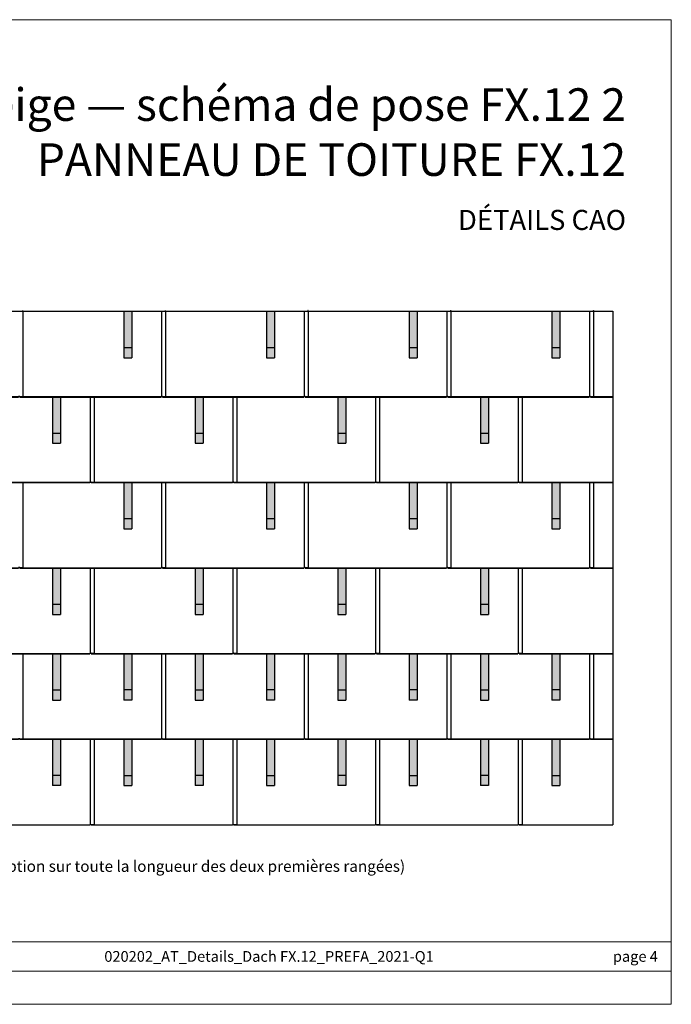
# Model space of a CAD drawing. Units: millimetres. Extents: x -19674 to 47920, y 0 to 4832.
# Drawn here: x -7325 to -4128, y 0 to 4832 of the extents above; entities that cross this region are included whole.
import ezdxf

# ---------------------------------------------------------------- set-up
doc = ezdxf.new("R2010")
doc.units = ezdxf.units.MM
for name, color, linetype, lineweight, true_color in [('01_PREFA-Dachprodukt', 7, 'Continuous', 25, 0xe1000f), ('02_PREFA-Schneefang', 7, 'Continuous', 25, 0xff7f7f), ('02_PREFA-Schneefang-schraffur', 7, 'Continuous', 25, 0xffb4b4), ('10_Blattrahmen', 7, 'Continuous', 20, 0x000000), ('99_Text_1_DE', 7, 'Continuous', 25, 0xe1000f), ('99_Text_3_DE', 7, 'Continuous', 5, 0x505f69)]:
    doc.layers.add(name, color=color, linetype=linetype, lineweight=lineweight, true_color=true_color)
doc.layers.add('99_Text_2_DE', color=7, linetype='Continuous')
doc.styles.add('Arial', font='arial.ttf')
doc.styles.add('PREFA_Standard', font='arial.ttf', dxfattribs={"height": 20})

# ---------------------------------------------------------------- blocks, each defined once
blk = doc.blocks.new('A$C303698f2')
at = {"layer": '10_Blattrahmen'}
for p, q in [((666.01, -440.96), (28.02, -440.96)), ((28.02, -455.06), (666.01, -455.06))]:
    blk.add_line(p, q, dxfattribs=at)
blk.add_lwpolyline([(666.01, -470.92), (666.01, 0), (0, 0), (0, -470.92)], close=True, dxfattribs=at)

msp = doc.modelspace()

# ---------------------------------------------------------------- hatches: boundary and pattern name
at = {"layer": '02_PREFA-Schneefang-schraffur'}
h = msp.add_hatch(color=256, dxfattribs=at)
h.dxf.hatch_style = 1
h.paths.add_polyline_path([(-6774.425, 3399.94), (-6814.425, 3399.94), (-6814.369, 3223.417), (-6774.369, 3223.417)])
h.paths.add_polyline_path([(-6774.369, 3223.417), (-6814.369, 3223.417), (-6814.353, 3173.417), (-6774.353, 3173.417)])
h = msp.add_hatch(color=256, dxfattribs=at)
h.dxf.hatch_style = 1
h.paths.add_polyline_path([(-6074.425, 3399.94), (-6114.425, 3399.94), (-6114.369, 3223.417), (-6074.369, 3223.417)])
h.paths.add_polyline_path([(-6074.369, 3223.417), (-6114.369, 3223.417), (-6114.353, 3173.417), (-6074.353, 3173.417)])
h = msp.add_hatch(color=256, dxfattribs=at)
h.dxf.hatch_style = 1
h.paths.add_polyline_path([(-5374.425, 3399.94), (-5414.425, 3399.94), (-5414.369, 3223.417), (-5374.369, 3223.417)])
h.paths.add_polyline_path([(-5374.369, 3223.417), (-5414.369, 3223.417), (-5414.353, 3173.417), (-5374.353, 3173.417)])
h = msp.add_hatch(color=256, dxfattribs=at)
h.dxf.hatch_style = 1
h.paths.add_polyline_path([(-4674.425, 3399.94), (-4714.425, 3399.94), (-4714.369, 3223.417), (-4674.369, 3223.417)])
h.paths.add_polyline_path([(-4674.369, 3223.417), (-4714.369, 3223.417), (-4714.353, 3173.417), (-4674.353, 3173.417)])
h = msp.add_hatch(color=256, dxfattribs=at)
h.dxf.hatch_style = 1
h.paths.add_polyline_path([(-7124.424, 2980.464), (-7164.424, 2980.464), (-7164.369, 2803.941), (-7124.369, 2803.941)])
h.paths.add_polyline_path([(-7124.369, 2803.941), (-7164.369, 2803.941), (-7164.353, 2753.941), (-7124.353, 2753.941)])
h = msp.add_hatch(color=256, dxfattribs=at)
h.dxf.hatch_style = 1
h.paths.add_polyline_path([(-6424.424, 2980.464), (-6464.424, 2980.464), (-6464.369, 2803.941), (-6424.369, 2803.941)])
h.paths.add_polyline_path([(-6424.369, 2803.941), (-6464.369, 2803.941), (-6464.353, 2753.941), (-6424.353, 2753.941)])
h = msp.add_hatch(color=256, dxfattribs=at)
h.dxf.hatch_style = 1
h.paths.add_polyline_path([(-5724.424, 2980.464), (-5764.424, 2980.464), (-5764.369, 2803.941), (-5724.369, 2803.941)])
h.paths.add_polyline_path([(-5724.369, 2803.941), (-5764.369, 2803.941), (-5764.353, 2753.941), (-5724.353, 2753.941)])
h = msp.add_hatch(color=256, dxfattribs=at)
h.dxf.hatch_style = 1
h.paths.add_polyline_path([(-5024.424, 2980.464), (-5064.424, 2980.464), (-5064.369, 2803.941), (-5024.369, 2803.941)])
h.paths.add_polyline_path([(-5024.369, 2803.941), (-5064.369, 2803.941), (-5064.353, 2753.941), (-5024.353, 2753.941)])
h = msp.add_hatch(color=256, dxfattribs=at)
h.dxf.hatch_style = 1
h.paths.add_polyline_path([(-6774.425, 2559.94), (-6814.425, 2559.94), (-6814.369, 2383.417), (-6774.369, 2383.417)])
h.paths.add_polyline_path([(-6774.369, 2383.417), (-6814.369, 2383.417), (-6814.353, 2333.417), (-6774.353, 2333.417)])
h = msp.add_hatch(color=256, dxfattribs=at)
h.dxf.hatch_style = 1
h.paths.add_polyline_path([(-6074.425, 2559.94), (-6114.425, 2559.94), (-6114.369, 2383.417), (-6074.369, 2383.417)])
h.paths.add_polyline_path([(-6074.369, 2383.417), (-6114.369, 2383.417), (-6114.353, 2333.417), (-6074.353, 2333.417)])
h = msp.add_hatch(color=256, dxfattribs=at)
h.dxf.hatch_style = 1
h.paths.add_polyline_path([(-5374.425, 2559.94), (-5414.425, 2559.94), (-5414.369, 2383.417), (-5374.369, 2383.417)])
h.paths.add_polyline_path([(-5374.369, 2383.417), (-5414.369, 2383.417), (-5414.353, 2333.417), (-5374.353, 2333.417)])
h = msp.add_hatch(color=256, dxfattribs=at)
h.dxf.hatch_style = 1
h.paths.add_polyline_path([(-4674.425, 2559.94), (-4714.425, 2559.94), (-4714.369, 2383.417), (-4674.369, 2383.417)])
h.paths.add_polyline_path([(-4674.369, 2383.417), (-4714.369, 2383.417), (-4714.353, 2333.417), (-4674.353, 2333.417)])
h = msp.add_hatch(color=256, dxfattribs=at)
h.dxf.hatch_style = 1
h.paths.add_polyline_path([(-7124.424, 2140.464), (-7164.424, 2140.464), (-7164.369, 1963.941), (-7124.369, 1963.941)])
h.paths.add_polyline_path([(-7124.369, 1963.941), (-7164.369, 1963.941), (-7164.353, 1913.941), (-7124.353, 1913.941)])
h = msp.add_hatch(color=256, dxfattribs=at)
h.dxf.hatch_style = 1
h.paths.add_polyline_path([(-6424.424, 2140.464), (-6464.424, 2140.464), (-6464.369, 1963.941), (-6424.369, 1963.941)])
h.paths.add_polyline_path([(-6424.369, 1963.941), (-6464.369, 1963.941), (-6464.353, 1913.941), (-6424.353, 1913.941)])
h = msp.add_hatch(color=256, dxfattribs=at)
h.dxf.hatch_style = 1
h.paths.add_polyline_path([(-5724.424, 2140.464), (-5764.424, 2140.464), (-5764.369, 1963.941), (-5724.369, 1963.941)])
h.paths.add_polyline_path([(-5724.369, 1963.941), (-5764.369, 1963.941), (-5764.353, 1913.941), (-5724.353, 1913.941)])
h = msp.add_hatch(color=256, dxfattribs=at)
h.dxf.hatch_style = 1
h.paths.add_polyline_path([(-5024.424, 2140.464), (-5064.424, 2140.464), (-5064.369, 1963.941), (-5024.369, 1963.941)])
h.paths.add_polyline_path([(-5024.369, 1963.941), (-5064.369, 1963.941), (-5064.353, 1913.941), (-5024.353, 1913.941)])
h = msp.add_hatch(color=256, dxfattribs=at)
h.dxf.hatch_style = 1
h.paths.add_polyline_path([(-7124.425, 1719.94), (-7164.425, 1719.94), (-7164.369, 1543.417), (-7124.369, 1543.417)])
h.paths.add_polyline_path([(-7124.369, 1543.417), (-7164.369, 1543.417), (-7164.353, 1493.417), (-7124.353, 1493.417)])
h = msp.add_hatch(color=256, dxfattribs=at)
h.dxf.hatch_style = 1
h.paths.add_polyline_path([(-6774.424, 1720.464), (-6814.424, 1720.464), (-6814.369, 1543.941), (-6774.369, 1543.941)])
h.paths.add_polyline_path([(-6774.369, 1543.941), (-6814.369, 1543.941), (-6814.353, 1493.941), (-6774.353, 1493.941)])
h = msp.add_hatch(color=256, dxfattribs=at)
h.dxf.hatch_style = 1
h.paths.add_polyline_path([(-6424.425, 1719.94), (-6464.425, 1719.94), (-6464.369, 1543.417), (-6424.369, 1543.417)])
h.paths.add_polyline_path([(-6424.369, 1543.417), (-6464.369, 1543.417), (-6464.353, 1493.417), (-6424.353, 1493.417)])
h = msp.add_hatch(color=256, dxfattribs=at)
h.dxf.hatch_style = 1
h.paths.add_polyline_path([(-6074.424, 1720.464), (-6114.424, 1720.464), (-6114.369, 1543.941), (-6074.369, 1543.941)])
h.paths.add_polyline_path([(-6074.369, 1543.941), (-6114.369, 1543.941), (-6114.353, 1493.941), (-6074.353, 1493.941)])
h = msp.add_hatch(color=256, dxfattribs=at)
h.dxf.hatch_style = 1
h.paths.add_polyline_path([(-5724.425, 1719.94), (-5764.425, 1719.94), (-5764.369, 1543.417), (-5724.369, 1543.417)])
h.paths.add_polyline_path([(-5724.369, 1543.417), (-5764.369, 1543.417), (-5764.353, 1493.417), (-5724.353, 1493.417)])
h = msp.add_hatch(color=256, dxfattribs=at)
h.dxf.hatch_style = 1
h.paths.add_polyline_path([(-5374.424, 1720.464), (-5414.424, 1720.464), (-5414.369, 1543.941), (-5374.369, 1543.941)])
h.paths.add_polyline_path([(-5374.369, 1543.941), (-5414.369, 1543.941), (-5414.353, 1493.941), (-5374.353, 1493.941)])
h = msp.add_hatch(color=256, dxfattribs=at)
h.dxf.hatch_style = 1
h.paths.add_polyline_path([(-5024.425, 1719.94), (-5064.425, 1719.94), (-5064.369, 1543.417), (-5024.369, 1543.417)])
h.paths.add_polyline_path([(-5024.369, 1543.417), (-5064.369, 1543.417), (-5064.353, 1493.417), (-5024.353, 1493.417)])
h = msp.add_hatch(color=256, dxfattribs=at)
h.dxf.hatch_style = 1
h.paths.add_polyline_path([(-4674.425, 1719.94), (-4714.425, 1719.94), (-4714.369, 1543.417), (-4674.369, 1543.417)])
h.paths.add_polyline_path([(-4674.369, 1543.417), (-4714.369, 1543.417), (-4714.353, 1493.417), (-4674.353, 1493.417)])
h = msp.add_hatch(color=256, dxfattribs=at)
h.dxf.hatch_style = 1
h.paths.add_polyline_path([(-7124.425, 1299.94), (-7164.425, 1299.94), (-7164.369, 1123.417), (-7124.369, 1123.417)])
h.paths.add_polyline_path([(-7124.369, 1123.417), (-7164.369, 1123.417), (-7164.353, 1073.417), (-7124.353, 1073.417)])
h = msp.add_hatch(color=256, dxfattribs=at)
h.dxf.hatch_style = 1
h.paths.add_polyline_path([(-6774.424, 1300.464), (-6814.424, 1300.464), (-6814.369, 1123.941), (-6774.369, 1123.941)])
h.paths.add_polyline_path([(-6774.369, 1123.941), (-6814.369, 1123.941), (-6814.353, 1073.941), (-6774.353, 1073.941)])
h = msp.add_hatch(color=256, dxfattribs=at)
h.dxf.hatch_style = 1
h.paths.add_polyline_path([(-6424.425, 1299.94), (-6464.425, 1299.94), (-6464.369, 1123.417), (-6424.369, 1123.417)])
h.paths.add_polyline_path([(-6424.369, 1123.417), (-6464.369, 1123.417), (-6464.353, 1073.417), (-6424.353, 1073.417)])
h = msp.add_hatch(color=256, dxfattribs=at)
h.dxf.hatch_style = 1
h.paths.add_polyline_path([(-6074.424, 1300.464), (-6114.424, 1300.464), (-6114.369, 1123.941), (-6074.369, 1123.941)])
h.paths.add_polyline_path([(-6074.369, 1123.941), (-6114.369, 1123.941), (-6114.353, 1073.941), (-6074.353, 1073.941)])
h = msp.add_hatch(color=256, dxfattribs=at)
h.dxf.hatch_style = 1
h.paths.add_polyline_path([(-5724.425, 1299.94), (-5764.425, 1299.94), (-5764.369, 1123.417), (-5724.369, 1123.417)])
h.paths.add_polyline_path([(-5724.369, 1123.417), (-5764.369, 1123.417), (-5764.353, 1073.417), (-5724.353, 1073.417)])
h = msp.add_hatch(color=256, dxfattribs=at)
h.dxf.hatch_style = 1
h.paths.add_polyline_path([(-5374.424, 1300.464), (-5414.424, 1300.464), (-5414.369, 1123.941), (-5374.369, 1123.941)])
h.paths.add_polyline_path([(-5374.369, 1123.941), (-5414.369, 1123.941), (-5414.353, 1073.941), (-5374.353, 1073.941)])
h = msp.add_hatch(color=256, dxfattribs=at)
h.dxf.hatch_style = 1
h.paths.add_polyline_path([(-5024.425, 1299.94), (-5064.425, 1299.94), (-5064.369, 1123.417), (-5024.369, 1123.417)])
h.paths.add_polyline_path([(-5024.369, 1123.417), (-5064.369, 1123.417), (-5064.353, 1073.417), (-5024.353, 1073.417)])
h = msp.add_hatch(color=256, dxfattribs=at)
h.dxf.hatch_style = 1
h.paths.add_polyline_path([(-4674.425, 1299.94), (-4714.425, 1299.94), (-4714.369, 1123.417), (-4674.369, 1123.417)])
h.paths.add_polyline_path([(-4674.369, 1123.417), (-4714.369, 1123.417), (-4714.353, 1073.417), (-4674.353, 1073.417)])

# ---------------------------------------------------------------- linework, layer by layer
at = {"layer": '01_PREFA-Dachprodukt'}
for p, q in [((-7325.084, 3401.886), (-7312.584, 3401.886)), ((-6625.084, 3400.464), (-7324.084, 3400.464)), ((-7312.584, 3401.886), (-6625.084, 3401.886)), ((-6625.084, 3401.886), (-6612.584, 3401.886)), ((-5925.084, 3400.464), (-6624.084, 3400.464)), ((-6612.584, 3401.886), (-5925.084, 3401.886)), ((-5925.084, 3401.886), (-5912.584, 3401.886)), ((-5225.084, 3400.464), (-5924.084, 3400.464)), ((-5912.584, 3401.886), (-5225.084, 3401.886)), ((-5225.084, 3401.886), (-5212.584, 3401.886)), ((-4525.084, 3400.464), (-5224.084, 3400.464)), ((-5212.584, 3401.886), (-4525.084, 3401.886)), ((-4525.084, 3401.886), (-4512.584, 3401.886)), ((-4413.734, 3400.464), (-4524.084, 3400.464)), ((-4512.584, 3401.886), (-4413.734, 3401.886))]:
    msp.add_line(p, q, dxfattribs=at)
for points in [[(-8024.084, 2983.115), (-8024.084, 2980.415), (-7330.084, 2980.415), (-7330.084, 2983.115), (-7307.884, 2983.085), (-7307.319, 3400.464), (-8007.319, 3400.464)], [(-7324.084, 2983.115), (-7324.084, 2980.415), (-6630.084, 2980.415), (-6630.084, 2983.115), (-6607.884, 2983.085), (-6607.319, 3400.464), (-7307.319, 3400.464)], [(-6629.584, 3400.464), (-6629.584, 2983.115)], [(-6629.584, 3400.464), (-6629.584, 2983.115)], [(-6624.084, 2983.115), (-6624.084, 2980.415), (-5930.084, 2980.415), (-5930.084, 2983.115), (-5907.884, 2983.085), (-5907.319, 3400.464), (-6607.319, 3400.464)], [(-5929.584, 3400.464), (-5929.584, 2983.115)], [(-5929.584, 3400.464), (-5929.584, 2983.115)], [(-5924.084, 2983.115), (-5924.084, 2980.415), (-5230.084, 2980.415), (-5230.084, 2983.115), (-5207.884, 2983.085), (-5207.319, 3400.464), (-5907.319, 3400.464)], [(-5229.584, 3400.464), (-5229.584, 2983.115)], [(-5229.584, 3400.464), (-5229.584, 2983.115)], [(-5224.084, 2983.115), (-5224.084, 2980.415), (-4530.084, 2980.415), (-4530.084, 2983.115), (-4507.884, 2983.085), (-4507.319, 3400.464), (-5207.319, 3400.464)], [(-4529.584, 3400.464), (-4529.584, 2983.115)], [(-4529.584, 3400.464), (-4529.584, 2983.115)], [(-4413.734, 3400.464), (-4507.319, 3400.464)], [(-4413.734, 3401.886), (-4413.734, 880.415)], [(-7674.084, 2563.115), (-7674.084, 2560.415), (-6980.084, 2560.415), (-6980.084, 2563.115), (-6957.884, 2563.085), (-6957.319, 2980.464), (-7324.084, 2980.464), (-7324.084, 2983.205), (-7330.084, 2983.205), (-7330.084, 2980.464), (-7657.319, 2980.464)], [(-6979.584, 2980.464), (-6979.584, 2563.115)], [(-6974.084, 2563.115), (-6974.084, 2560.415), (-6280.084, 2560.415), (-6280.084, 2563.115), (-6257.884, 2563.085), (-6257.319, 2980.464), (-6624.084, 2980.464), (-6624.084, 2983.205), (-6630.084, 2983.205), (-6630.084, 2980.464), (-6957.319, 2980.464)], [(-6279.584, 2980.464), (-6279.584, 2563.115)], [(-6274.084, 2563.115), (-6274.084, 2560.415), (-5580.084, 2560.415), (-5580.084, 2563.115), (-5557.884, 2563.085), (-5557.319, 2980.464), (-5924.084, 2980.464), (-5924.084, 2983.205), (-5930.084, 2983.205), (-5930.084, 2980.464), (-6257.319, 2980.464)], [(-5579.584, 2980.464), (-5579.584, 2563.115)], [(-5574.084, 2563.115), (-5574.084, 2560.415), (-4880.084, 2560.415), (-4880.084, 2563.115), (-4857.884, 2563.085), (-4857.319, 2980.464), (-5224.084, 2980.464), (-5224.084, 2983.205), (-5230.084, 2983.205), (-5230.084, 2980.464), (-5557.319, 2980.464)], [(-4879.584, 2980.464), (-4879.584, 2563.115)], [(-4413.734, 2980.464), (-4524.084, 2980.464), (-4524.084, 2983.205), (-4530.084, 2983.205), (-4530.084, 2980.464), (-4857.319, 2980.464)], [(-4524.084, 2983.115), (-4524.084, 2980.415), (-4413.734, 2980.415)], [(-8024.084, 2143.115), (-8024.084, 2140.415), (-7330.084, 2140.415), (-7330.084, 2143.115), (-7307.884, 2143.085), (-7307.319, 2560.464), (-7674.084, 2560.464), (-7674.084, 2563.205), (-7680.084, 2563.205), (-7680.084, 2560.464), (-8007.319, 2560.464)], [(-7324.084, 2143.115), (-7324.084, 2140.415), (-6630.084, 2140.415), (-6630.084, 2143.115), (-6607.884, 2143.085), (-6607.319, 2560.464), (-6974.084, 2560.464), (-6974.084, 2563.205), (-6980.084, 2563.205), (-6980.084, 2560.464), (-7307.319, 2560.464)], [(-6624.084, 2143.115), (-6624.084, 2140.415), (-5930.084, 2140.415), (-5930.084, 2143.115), (-5907.884, 2143.085), (-5907.319, 2560.464), (-6274.084, 2560.464), (-6274.084, 2563.205), (-6280.084, 2563.205), (-6280.084, 2560.464), (-6607.319, 2560.464)], [(-5924.084, 2143.115), (-5924.084, 2140.415), (-5230.084, 2140.415), (-5230.084, 2143.115), (-5207.884, 2143.085), (-5207.319, 2560.464), (-5574.084, 2560.464), (-5574.084, 2563.205), (-5580.084, 2563.205), (-5580.084, 2560.464), (-5907.319, 2560.464)], [(-5224.084, 2143.115), (-5224.084, 2140.415), (-4530.084, 2140.415), (-4530.084, 2143.115), (-4507.884, 2143.085), (-4507.319, 2560.464), (-4874.084, 2560.464), (-4874.084, 2563.205), (-4880.084, 2563.205), (-4880.084, 2560.464), (-5207.319, 2560.464)], [(-4874.084, 2563.115), (-4874.084, 2560.415), (-4413.734, 2560.415)], [(-6629.584, 2560.464), (-6629.584, 2143.115)], [(-5929.584, 2560.464), (-5929.584, 2143.115)], [(-5229.584, 2560.464), (-5229.584, 2143.115)], [(-4529.584, 2560.464), (-4529.584, 2143.115)], [(-4413.734, 2560.464), (-4507.319, 2560.464)], [(-7674.084, 1723.115), (-7674.084, 1720.415), (-6980.084, 1720.415), (-6980.084, 1723.115), (-6957.884, 1723.085), (-6957.319, 2140.464), (-7324.084, 2140.464), (-7324.084, 2143.205), (-7330.084, 2143.205), (-7330.084, 2140.464), (-7657.319, 2140.464)], [(-6979.584, 2140.464), (-6979.584, 1723.115)], [(-6974.084, 1723.115), (-6974.084, 1720.415), (-6280.084, 1720.415), (-6280.084, 1723.115), (-6257.884, 1723.085), (-6257.319, 2140.464), (-6624.084, 2140.464), (-6624.084, 2143.205), (-6630.084, 2143.205), (-6630.084, 2140.464), (-6957.319, 2140.464)], [(-6279.584, 2140.464), (-6279.584, 1723.115)], [(-6274.084, 1723.115), (-6274.084, 1720.415), (-5580.084, 1720.415), (-5580.084, 1723.115), (-5557.884, 1723.085), (-5557.319, 2140.464), (-5924.084, 2140.464), (-5924.084, 2143.205), (-5930.084, 2143.205), (-5930.084, 2140.464), (-6257.319, 2140.464)], [(-5579.584, 2140.464), (-5579.584, 1723.115)], [(-5574.084, 1723.115), (-5574.084, 1720.415), (-4880.084, 1720.415), (-4880.084, 1723.115), (-4857.884, 1723.085), (-4857.319, 2140.464), (-5224.084, 2140.464), (-5224.084, 2143.205), (-5230.084, 2143.205), (-5230.084, 2140.464), (-5557.319, 2140.464)], [(-4879.584, 2140.464), (-4879.584, 1723.115)], [(-4413.734, 2140.464), (-4524.084, 2140.464), (-4524.084, 2143.205), (-4530.084, 2143.205), (-4530.084, 2140.464), (-4857.319, 2140.464)], [(-4524.084, 2143.115), (-4524.084, 2140.415), (-4413.734, 2140.415)], [(-8024.084, 1303.115), (-8024.084, 1300.415), (-7330.084, 1300.415), (-7330.084, 1303.115), (-7307.884, 1303.085), (-7307.319, 1720.464), (-7674.084, 1720.464), (-7674.084, 1723.205), (-7680.084, 1723.205), (-7680.084, 1720.464), (-8007.319, 1720.464)], [(-7324.084, 1303.115), (-7324.084, 1300.415), (-6630.084, 1300.415), (-6630.084, 1303.115), (-6607.884, 1303.085), (-6607.319, 1720.464), (-6974.084, 1720.464), (-6974.084, 1723.205), (-6980.084, 1723.205), (-6980.084, 1720.464), (-7307.319, 1720.464)], [(-6629.584, 1720.464), (-6629.584, 1303.115)], [(-6624.084, 1303.115), (-6624.084, 1300.415), (-5930.084, 1300.415), (-5930.084, 1303.115), (-5907.884, 1303.085), (-5907.319, 1720.464), (-6274.084, 1720.464), (-6274.084, 1723.205), (-6280.084, 1723.205), (-6280.084, 1720.464), (-6607.319, 1720.464)], [(-5929.584, 1720.464), (-5929.584, 1303.115)], [(-5924.084, 1303.115), (-5924.084, 1300.415), (-5230.084, 1300.415), (-5230.084, 1303.115), (-5207.884, 1303.085), (-5207.319, 1720.464), (-5574.084, 1720.464), (-5574.084, 1723.205), (-5580.084, 1723.205), (-5580.084, 1720.464), (-5907.319, 1720.464)], [(-5229.584, 1720.464), (-5229.584, 1303.115)], [(-5224.084, 1303.115), (-5224.084, 1300.415), (-4530.084, 1300.415), (-4530.084, 1303.115), (-4507.884, 1303.085), (-4507.319, 1720.464), (-4874.084, 1720.464), (-4874.084, 1723.205), (-4880.084, 1723.205), (-4880.084, 1720.464), (-5207.319, 1720.464)], [(-4874.084, 1723.115), (-4874.084, 1720.415), (-4413.734, 1720.415)], [(-4529.584, 1720.464), (-4529.584, 1303.115)], [(-4413.734, 1720.464), (-4507.319, 1720.464)], [(-7674.084, 883.115), (-7674.084, 880.415), (-6980.084, 880.415), (-6980.084, 883.115), (-6957.884, 883.085), (-6957.319, 1300.464), (-7324.084, 1300.464), (-7324.084, 1303.205), (-7330.084, 1303.205), (-7330.084, 1300.464), (-7657.319, 1300.464)], [(-6979.584, 1300.464), (-6979.584, 883.115)], [(-6974.084, 883.115), (-6974.084, 880.415), (-6280.084, 880.415), (-6280.084, 883.115), (-6257.884, 883.085), (-6257.319, 1300.464), (-6624.084, 1300.464), (-6624.084, 1303.205), (-6630.084, 1303.205), (-6630.084, 1300.464), (-6957.319, 1300.464)], [(-6279.584, 1300.464), (-6279.584, 883.115)], [(-6274.084, 883.115), (-6274.084, 880.415), (-5580.084, 880.415), (-5580.084, 883.115), (-5557.884, 883.085), (-5557.319, 1300.464), (-5924.084, 1300.464), (-5924.084, 1303.205), (-5930.084, 1303.205), (-5930.084, 1300.464), (-6257.319, 1300.464)], [(-5579.584, 1300.464), (-5579.584, 883.115)], [(-5574.084, 883.115), (-5574.084, 880.415), (-4880.084, 880.415), (-4880.084, 883.115), (-4857.884, 883.085), (-4857.319, 1300.464), (-5224.084, 1300.464), (-5224.084, 1303.205), (-5230.084, 1303.205), (-5230.084, 1300.464), (-5557.319, 1300.464)], [(-4879.584, 1300.464), (-4879.584, 883.115)], [(-4413.734, 1300.464), (-4524.084, 1300.464), (-4524.084, 1303.205), (-4530.084, 1303.205), (-4530.084, 1300.464), (-4857.319, 1300.464)], [(-4524.084, 1303.115), (-4524.084, 1300.415), (-4413.734, 1300.415)], [(-4874.084, 883.115), (-4874.084, 880.415), (-4413.734, 880.415)]]:
    msp.add_lwpolyline(points, dxfattribs=at)
for points in [[(-7310.084, 3404.382), (-7310.084, 3401.886), (-7312.584, 3401.886)], [(-6610.084, 3404.382), (-6610.084, 3401.886), (-6612.584, 3401.886)], [(-5910.084, 3404.382), (-5910.084, 3401.886), (-5912.584, 3401.886)], [(-5210.084, 3404.382), (-5210.084, 3401.886), (-5212.584, 3401.886)], [(-4510.084, 3404.382), (-4510.084, 3401.886), (-4512.584, 3401.886)]]:
    msp.add_rational_spline(points, [1, 0.707106781187, 1], degree=2, dxfattribs=at)
for points in [[(-6625.084, 3400.464), (-6625.084, 3400.464), (-6625.084, 3400.464), (-6625.084, 3400.477), (-6625.084, 3401.886)], [(-5925.084, 3400.464), (-5925.084, 3400.464), (-5925.084, 3400.464), (-5925.084, 3400.477), (-5925.084, 3401.886)], [(-5225.084, 3400.464), (-5225.084, 3400.464), (-5225.084, 3400.464), (-5225.084, 3400.477), (-5225.084, 3401.886)], [(-4525.084, 3400.464), (-4525.084, 3400.464), (-4525.084, 3400.464), (-4525.084, 3400.477), (-4525.084, 3401.886)]]:
    msp.add_rational_spline(points, [0.996506168817, 0.998241700338, 1, 0.728425976416, 1], degree=2, knots=[2.24966354, 2.24966354, 2.24966354, 2.26432385, 2.26432385, 4.52864771, 4.52864771, 4.52864771], dxfattribs=at)
at = {"layer": '02_PREFA-Schneefang'}
for p, q in [((-6814.282, 3399.817), (-6814.353, 3173.417)), ((-6774.282, 3399.817), (-6774.353, 3173.417)), ((-6114.282, 3399.817), (-6114.353, 3173.417)), ((-6074.282, 3399.817), (-6074.353, 3173.417)), ((-5414.282, 3399.817), (-5414.353, 3173.417)), ((-5374.282, 3399.817), (-5374.353, 3173.417)), ((-4714.282, 3399.817), (-4714.353, 3173.417)), ((-4674.282, 3399.817), (-4674.353, 3173.417)), ((-6814.353, 3223.417), (-6774.353, 3223.417)), ((-6114.353, 3223.417), (-6074.353, 3223.417)), ((-5414.353, 3223.417), (-5374.353, 3223.417)), ((-4714.353, 3223.417), (-4674.353, 3223.417)), ((-6814.353, 3173.417), (-6774.353, 3173.417)), ((-6114.353, 3173.417), (-6074.353, 3173.417)), ((-5414.353, 3173.417), (-5374.353, 3173.417)), ((-4714.353, 3173.417), (-4674.353, 3173.417)), ((-7164.282, 2979.817), (-7164.353, 2753.417)), ((-7124.282, 2979.817), (-7124.353, 2753.417)), ((-6464.282, 2979.817), (-6464.353, 2753.417)), ((-6424.282, 2979.817), (-6424.353, 2753.417)), ((-5764.282, 2979.817), (-5764.353, 2753.417)), ((-5724.282, 2979.817), (-5724.353, 2753.417)), ((-5064.282, 2979.817), (-5064.353, 2753.417)), ((-5024.282, 2979.817), (-5024.353, 2753.417)), ((-7164.353, 2803.417), (-7124.353, 2803.417)), ((-6464.353, 2803.417), (-6424.353, 2803.417)), ((-5764.353, 2803.417), (-5724.353, 2803.417)), ((-5064.353, 2803.417), (-5024.353, 2803.417)), ((-7164.353, 2753.417), (-7124.353, 2753.417)), ((-6464.353, 2753.417), (-6424.353, 2753.417)), ((-5764.353, 2753.417), (-5724.353, 2753.417)), ((-5064.353, 2753.417), (-5024.353, 2753.417)), ((-6814.282, 2559.817), (-6814.353, 2333.417)), ((-6774.282, 2559.817), (-6774.353, 2333.417)), ((-6114.282, 2559.817), (-6114.353, 2333.417)), ((-6074.282, 2559.817), (-6074.353, 2333.417)), ((-5414.282, 2559.817), (-5414.353, 2333.417)), ((-5374.282, 2559.817), (-5374.353, 2333.417)), ((-4714.282, 2559.817), (-4714.353, 2333.417)), ((-4674.282, 2559.817), (-4674.353, 2333.417)), ((-6814.353, 2383.417), (-6774.353, 2383.417)), ((-6114.353, 2383.417), (-6074.353, 2383.417)), ((-5414.353, 2383.417), (-5374.353, 2383.417)), ((-4714.353, 2383.417), (-4674.353, 2383.417)), ((-6814.353, 2333.417), (-6774.353, 2333.417)), ((-6114.353, 2333.417), (-6074.353, 2333.417)), ((-5414.353, 2333.417), (-5374.353, 2333.417)), ((-4714.353, 2333.417), (-4674.353, 2333.417)), ((-7164.282, 2139.817), (-7164.353, 1913.417)), ((-7124.282, 2139.817), (-7124.353, 1913.417)), ((-6464.282, 2139.817), (-6464.353, 1913.417)), ((-6424.282, 2139.817), (-6424.353, 1913.417)), ((-5764.282, 2139.817), (-5764.353, 1913.417)), ((-5724.282, 2139.817), (-5724.353, 1913.417)), ((-5064.282, 2139.817), (-5064.353, 1913.417)), ((-5024.282, 2139.817), (-5024.353, 1913.417)), ((-7164.353, 1963.417), (-7124.353, 1963.417)), ((-6464.353, 1963.417), (-6424.353, 1963.417)), ((-5764.353, 1963.417), (-5724.353, 1963.417)), ((-5064.353, 1963.417), (-5024.353, 1963.417)), ((-7164.353, 1913.417), (-7124.353, 1913.417)), ((-6464.353, 1913.417), (-6424.353, 1913.417)), ((-5764.353, 1913.417), (-5724.353, 1913.417)), ((-5064.353, 1913.417), (-5024.353, 1913.417)), ((-7164.282, 1719.817), (-7164.353, 1493.417)), ((-7124.282, 1719.817), (-7124.353, 1493.417)), ((-6814.425, 1719.817), (-6814.353, 1493.417)), ((-6774.425, 1719.817), (-6774.353, 1493.417)), ((-6464.282, 1719.817), (-6464.353, 1493.417)), ((-6424.282, 1719.817), (-6424.353, 1493.417)), ((-6114.425, 1719.817), (-6114.353, 1493.417)), ((-6074.425, 1719.817), (-6074.353, 1493.417)), ((-5764.282, 1719.817), (-5764.353, 1493.417)), ((-5724.282, 1719.817), (-5724.353, 1493.417)), ((-5414.425, 1719.817), (-5414.353, 1493.417)), ((-5374.425, 1719.817), (-5374.353, 1493.417)), ((-5064.282, 1719.817), (-5064.353, 1493.417)), ((-5024.282, 1719.817), (-5024.353, 1493.417)), ((-4714.425, 1719.817), (-4714.353, 1493.417)), ((-4674.425, 1719.817), (-4674.353, 1493.417)), ((-7164.353, 1543.417), (-7124.353, 1543.417)), ((-6774.353, 1543.417), (-6814.353, 1543.417)), ((-6464.353, 1543.417), (-6424.353, 1543.417)), ((-6074.353, 1543.417), (-6114.353, 1543.417)), ((-5764.353, 1543.417), (-5724.353, 1543.417)), ((-5374.353, 1543.417), (-5414.353, 1543.417)), ((-5064.353, 1543.417), (-5024.353, 1543.417)), ((-4674.353, 1543.417), (-4714.353, 1543.417)), ((-7164.353, 1493.417), (-7124.353, 1493.417)), ((-6774.353, 1493.417), (-6814.353, 1493.417)), ((-6464.353, 1493.417), (-6424.353, 1493.417)), ((-6074.353, 1493.417), (-6114.353, 1493.417)), ((-5764.353, 1493.417), (-5724.353, 1493.417)), ((-5374.353, 1493.417), (-5414.353, 1493.417)), ((-5064.353, 1493.417), (-5024.353, 1493.417)), ((-4674.353, 1493.417), (-4714.353, 1493.417)), ((-7164.425, 1299.817), (-7164.353, 1073.417)), ((-7124.425, 1299.817), (-7124.353, 1073.417)), ((-6814.282, 1299.817), (-6814.353, 1073.417)), ((-6774.282, 1299.817), (-6774.353, 1073.417)), ((-6464.425, 1299.817), (-6464.353, 1073.417)), ((-6424.425, 1299.817), (-6424.353, 1073.417)), ((-6114.282, 1299.817), (-6114.353, 1073.417)), ((-6074.282, 1299.817), (-6074.353, 1073.417)), ((-5764.425, 1299.817), (-5764.353, 1073.417)), ((-5724.425, 1299.817), (-5724.353, 1073.417)), ((-5414.282, 1299.817), (-5414.353, 1073.417)), ((-5374.282, 1299.817), (-5374.353, 1073.417)), ((-5064.425, 1299.817), (-5064.353, 1073.417)), ((-5024.425, 1299.817), (-5024.353, 1073.417)), ((-4714.282, 1299.817), (-4714.353, 1073.417)), ((-4674.282, 1299.817), (-4674.353, 1073.417)), ((-7124.353, 1123.417), (-7164.353, 1123.417)), ((-6814.353, 1123.417), (-6774.353, 1123.417)), ((-6424.353, 1123.417), (-6464.353, 1123.417)), ((-6114.353, 1123.417), (-6074.353, 1123.417)), ((-5724.353, 1123.417), (-5764.353, 1123.417)), ((-5414.353, 1123.417), (-5374.353, 1123.417)), ((-5024.353, 1123.417), (-5064.353, 1123.417)), ((-4714.353, 1123.417), (-4674.353, 1123.417)), ((-7124.353, 1073.417), (-7164.353, 1073.417)), ((-6814.353, 1073.417), (-6774.353, 1073.417)), ((-6424.353, 1073.417), (-6464.353, 1073.417)), ((-6114.353, 1073.417), (-6074.353, 1073.417)), ((-5724.353, 1073.417), (-5764.353, 1073.417)), ((-5414.353, 1073.417), (-5374.353, 1073.417)), ((-5024.353, 1073.417), (-5064.353, 1073.417)), ((-4714.353, 1073.417), (-4674.353, 1073.417))]:
    msp.add_line(p, q, dxfattribs=at)

# ---------------------------------------------------------------- block references
at = {"xscale": 10.26107288305599, "yscale": 10.26107288305599, "zscale": 10.26107288305599}
msp.add_blockref('A$C303698f2', (-10961.582, 4832.096), dxfattribs=at)

# ---------------------------------------------------------------- texts
at = {"layer": '99_Text_1_DE', "char_height": 160, "attachment_point": 3, "style": 'Arial'}
for s, insert in [('arrêt de neige — schéma de pose\xa0FX.12 2', (-4349.692, 4495.536)), ('PANNEAU DE TOITURE\xa0FX.12', (-4349.692, 4225.536))]:
    msp.add_mtext_dynamic_manual_height_columns(s, width=5213.69799, gutter_width=375, heights=[0], dxfattribs=dict(at, insert=insert))
at = {"layer": '99_Text_2_DE', "style": 'Arial'}
for s, width, insert, char_height, attachment_point in [('DÉTAILS CAO', 1314.80621, (-4349.692, 3849.484), 98.61433, 6), ('020202_AT_Details_Dach FX.12_PREFA_2021-Q1', 2794.66469, (-6101.304, 234.951), 52.59431, 5), ('page\xa04', 343.15556, (-4193.36, 234.951), 52.5943, 6)]:
    msp.add_mtext_dynamic_manual_height_columns(s, width=width, gutter_width=12.5, heights=[0], dxfattribs=dict(at, insert=insert, char_height=char_height, attachment_point=attachment_point))
at = {"layer": '99_Text_3_DE', "ltscale": 20, "insert": (-10552.441, 705.11), "char_height": 55, "width": 5281.82818, "attachment_point": 1, "style": 'PREFA_Standard'}
msp.add_mtext('Schéma de pose\xa0FX.12 2 (3,4\xa0arrêts de neige par m²\xa0; monter les arrêts de neige sans interruption sur toute la longueur des deux premières rangées)', dxfattribs=at)

doc.saveas('drawing.dxf')
